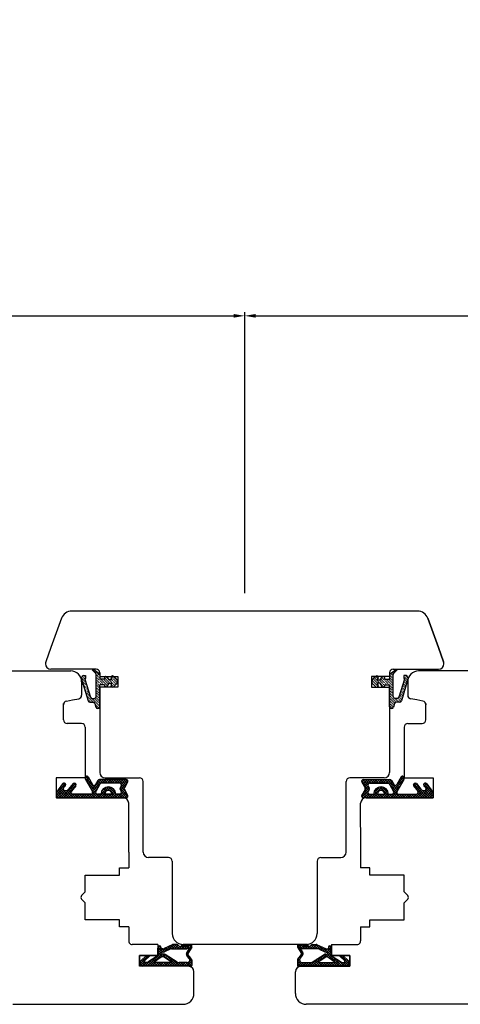
# Model space of a CAD drawing. Units: millimetres. Extents: x 30633 to 164894, y 662 to 17862.
# Drawn here: x 39328 to 39450, y 11153 to 11425 of the extents above; entities that cross this region are included whole.
import ezdxf

# ---------------------------------------------------------------- set-up
doc = ezdxf.new("R2010")
doc.units = ezdxf.units.MM
doc.linetypes.add('DASHED', pattern=[15, 7, -8])
doc.linetypes.add('DOTTED', pattern=[3.5, 0.5, -3])
for name, color, linetype in [('1', 7, 'Continuous'), ('ościeżnica', 30, 'Continuous'), ('P', 7, 'Continuous'), ('skrzydło', 1, 'Continuous')]:
    doc.layers.add(name, color=color, linetype=linetype)
doc.styles.get("Standard").update_dxf_attribs({"font": 'arial.ttf'})
doc.dimstyles.new('główny', dxfattribs={"dimtxt": 10, "dimasz": 3, "dimexe": 1, "dimexo": 5, "dimgap": 2, "dimtad": 1, "dimdec": 1, "dimrnd": 0.05, "dimdsep": 46, "dimtxsty": 'Standard', "dimcen": 1.5, "dimclrd": 5, "dimclre": 5, "dimclrt": 1, "dimadec": 1, "dimazin": 2, "dimtfac": 1, "dimtdec": 1, "dimtofl": 0, "dimtmove": 0, "dimatfit": 3, "dimfxl": 1, "dimtolj": 1, "dimtzin": 0, "dimarcsym": 0})
pattern_1 = [(225, (39600.4753, 13962.31897), (-0.336759605, 0.336759605), []), (135, (39600.4753, 13962.31897), (0.336759605, 0.336759605), [])]

# ---------------------------------------------------------------- blocks, each defined once
blk = doc.blocks.new('*D115')
at = {"layer": 'Defpoints', "color": 0, "transparency": 16777216}
for p in [(39390.46, 11343.32), (39390.46, 11261.83), (38640.46, 11255.93)]:
    blk.add_point(p, dxfattribs=at)
at = {"layer": 'P', "color": 5, "lineweight": -2, "transparency": 16777216}
for p, q in [((38640.46, 11260.93), (38640.46, 11344.32)), ((39390.46, 11266.83), (39390.46, 11344.32))]:
    blk.add_line(p, q, dxfattribs=at)
at = {"layer": 'P', "color": 5, "linetype": 'Continuous', "lineweight": -2, "transparency": 16777216}
blk.add_line((38643.46, 11343.32), (39387.46, 11343.32), dxfattribs=at)
at = {"layer": 'P', "color": 5, "transparency": 16777216}
for points in [[(38643.46, 11343.82), (38643.46, 11342.82), (38640.46, 11343.32)], [(39387.46, 11343.82), (39387.46, 11342.82), (39390.46, 11343.32)]]:
    blk.add_solid(points, dxfattribs=at)
at = {"layer": 'P', "color": 1, "transparency": 16777216, "insert": (39015.46, 11383.61), "char_height": 75, "attachment_point": 5}
blk.add_mtext('\\A1;W1 = 750', dxfattribs=at)
blk = doc.blocks.new('*D116')
at = {"layer": 'Defpoints', "color": 0, "transparency": 16777216}
for p in [(40140.46, 11343.32), (39390.46, 11261.83), (40140.46, 11257.83)]:
    blk.add_point(p, dxfattribs=at)
at = {"layer": 'P', "color": 5, "lineweight": -2, "transparency": 16777216}
for p, q in [((39390.46, 11266.83), (39390.46, 11344.32)), ((40140.46, 11262.83), (40140.46, 11344.32))]:
    blk.add_line(p, q, dxfattribs=at)
at = {"layer": 'P', "color": 5, "linetype": 'Continuous', "lineweight": -2, "transparency": 16777216}
blk.add_line((39393.46, 11343.32), (40137.46, 11343.32), dxfattribs=at)
at = {"layer": 'P', "color": 5, "transparency": 16777216}
for points in [[(39393.46, 11343.82), (39393.46, 11342.82), (39390.46, 11343.32)], [(40137.46, 11343.82), (40137.46, 11342.82), (40140.46, 11343.32)]]:
    blk.add_solid(points, dxfattribs=at)
at = {"layer": 'P', "color": 1, "transparency": 16777216, "insert": (39765.46, 11383.61), "char_height": 75, "attachment_point": 5}
blk.add_mtext('\\A1;W2 = 750', dxfattribs=at)
blk = doc.blocks.new('*D117')
at = {"layer": 'Defpoints', "color": 0, "transparency": 16777216}
for p in [(40140.46, 11478.84), (40140.46, 11257.83), (38640.46, 11255.93)]:
    blk.add_point(p, dxfattribs=at)
at = {"layer": 'P', "color": 5, "lineweight": -2, "transparency": 16777216}
for p, q in [((38640.46, 11260.93), (38640.46, 11479.84)), ((40140.46, 11262.83), (40140.46, 11479.84))]:
    blk.add_line(p, q, dxfattribs=at)
at = {"layer": 'P', "color": 5, "linetype": 'Continuous', "lineweight": -2, "transparency": 16777216}
blk.add_line((38643.46, 11478.84), (40137.46, 11478.84), dxfattribs=at)
at = {"layer": 'P', "color": 5, "transparency": 16777216}
for points in [[(38643.46, 11479.34), (38643.46, 11478.34), (38640.46, 11478.84)], [(40137.46, 11479.34), (40137.46, 11478.34), (40140.46, 11478.84)]]:
    blk.add_solid(points, dxfattribs=at)
at = {"layer": 'P', "color": 1, "transparency": 16777216, "insert": (39390.46, 11519.13), "char_height": 75, "attachment_point": 5}
blk.add_mtext('\\A1;W = 1500', dxfattribs=at)
blk = doc.blocks.new('*D118')
at = {"layer": 'Defpoints', "color": 0, "transparency": 16777216}
for p in [(38625.46, 11608.06), (38625.46, 11275.17), (40155.46, 11275.17)]:
    blk.add_point(p, dxfattribs=at)
at = {"layer": 'P', "color": 5, "lineweight": -2, "transparency": 16777216}
for p, q in [((38625.46, 11280.17), (38625.46, 11609.06)), ((40155.46, 11280.17), (40155.46, 11609.06))]:
    blk.add_line(p, q, dxfattribs=at)
at = {"layer": 'P', "color": 5, "linetype": 'Continuous', "lineweight": -2, "transparency": 16777216}
blk.add_line((40152.46, 11608.06), (38628.46, 11608.06), dxfattribs=at)
at = {"layer": 'P', "color": 5, "transparency": 16777216}
for points in [[(38628.46, 11608.56), (38628.46, 11607.56), (38625.46, 11608.06)], [(40152.46, 11608.56), (40152.46, 11607.56), (40155.46, 11608.06)]]:
    blk.add_solid(points, dxfattribs=at)
at = {"layer": 'P', "color": 1, "transparency": 16777216, "insert": (39390.46, 11647.56), "char_height": 75, "attachment_point": 5}
blk.add_mtext('\\A1;Wm', dxfattribs=at)

msp = doc.modelspace()

# ---------------------------------------------------------------- hatches: boundary and pattern name
at = {"layer": '1', "linetype": 'DOTTED'}
h = msp.add_hatch(dxfattribs=at)
h.set_pattern_fill('CUSTOM5', scale=0.5, angle=135, pattern_type=2)
h.set_pattern_definition([(135, (40420.43673, 9885.58394), (-1e-16, -0.70710678), [0.25, -0.15])])
edge = h.paths.add_edge_path()
edge.add_arc((39354.36, 11242.39), 1, 312.2422, 407.7578)
edge.add_line((39355.04, 11243.13), (39354.27, 11243.83))
edge.add_arc((39353.98, 11243.51), 0.42, 47.7578, 216.5237)
edge.add_line((39353.65, 11243.27), (39353.87, 11242.87))
edge.add_line((39353.87, 11242.87), (39353.03, 11242.87))
edge.add_line((39353.03, 11242.87), (39352.49, 11243.71))
edge.add_arc((39352.24, 11243.3), 0.484, 58.045, 208.8716)
edge.add_line((39351.81, 11243.07), (39350.46, 11243.07))
edge.add_line((39350.46, 11243.07), (39350.46, 11244.19))
edge.add_arc((39349.96, 11244.19), 0.5, 0, 54.0053)
edge.add_line((39350.26, 11244.6), (39348.56, 11245.83))
edge.add_line((39348.56, 11245.83), (39348.4, 11245.6))
edge.add_line((39348.4, 11245.6), (39349.32, 11244.69))
edge.add_arc((39348.96, 11244.33), 0.5, 0, 45.0191, ccw=False)
edge.add_line((39349.46, 11244.33), (39349.46, 11238.24))
edge.add_arc((39348.96, 11238.24), 0.5, -90, 0, ccw=False)
edge.add_line((39348.96, 11237.74), (39348.44, 11237.74))
edge.add_arc((39348.44, 11238.24), 0.5, 195.8025, 270, ccw=False)
edge.add_line((39347.96, 11238.1), (39346.36, 11243.04))
edge.add_line((39346.36, 11243.04), (39346.56, 11243.34))
edge.add_line((39346.56, 11243.34), (39346.54, 11244.04))
edge.add_line((39346.54, 11244.04), (39345.94, 11244.04))
edge.add_arc((39345.94, 11243.54), 0.5, 90, 180)
edge.add_line((39345.44, 11243.54), (39345.44, 11243.04))
edge.add_line((39345.44, 11243.04), (39347.23, 11237.1))
edge.add_arc((39347.71, 11237.24), 0.5, 196.7826, 270)
edge.add_line((39347.71, 11236.74), (39348.66, 11236.74))
edge.add_arc((39348.66, 11236.24), 0.5, 15.5241, 90, ccw=False)
edge.add_line((39349.14, 11236.38), (39349.43, 11235.31))
edge.add_arc((39349.92, 11235.44), 0.5, 195.5241, 270)
edge.add_line((39349.92, 11234.94), (39349.96, 11234.94))
edge.add_arc((39349.96, 11235.44), 0.5, 270, 360)
edge.add_line((39350.46, 11235.44), (39350.46, 11241.51))
edge.add_line((39350.46, 11241.51), (39351.81, 11241.51))
edge.add_arc((39352.21, 11241.37), 0.42, 161.4157, 312.2422)
edge.add_line((39352.49, 11241.06), (39353.03, 11241.91))
edge.add_line((39353.03, 11241.91), (39353.87, 11241.91))
edge.add_line((39353.87, 11241.91), (39353.65, 11241.51))
edge.add_arc((39353.98, 11241.26), 0.42, 143.4763, 312.2422)
edge.add_line((39354.27, 11240.94), (39355.04, 11241.64))
h = msp.add_hatch(dxfattribs=at)
h.set_pattern_fill('CUSTOM5', scale=0.5, angle=135, pattern_type=2)
h.set_pattern_definition([(135, (40511.89994, 9885.58394), (-1e-16, -0.70710678), [0.25, -0.15])])
edge = h.paths.add_edge_path()
edge.add_arc((39426.56, 11242.39), 1, 132.2422, 227.7578)
edge.add_line((39425.89, 11241.64), (39426.66, 11240.94))
edge.add_arc((39426.94, 11241.26), 0.42, 227.7578, 396.5237)
edge.add_line((39427.28, 11241.51), (39427.06, 11241.91))
edge.add_line((39427.06, 11241.91), (39427.89, 11241.91))
edge.add_line((39427.89, 11241.91), (39428.43, 11241.06))
edge.add_arc((39428.71, 11241.37), 0.42, 227.7578, 378.5843)
edge.add_line((39429.11, 11241.51), (39430.46, 11241.51))
edge.add_line((39430.46, 11241.51), (39430.46, 11235.44))
edge.add_arc((39430.96, 11235.44), 0.5, 180, 270)
edge.add_line((39430.96, 11234.94), (39431.01, 11234.94))
edge.add_arc((39431.01, 11235.44), 0.5, 270, 344.4759)
edge.add_line((39431.49, 11235.31), (39431.79, 11236.38))
edge.add_arc((39432.27, 11236.24), 0.5, 90, 164.4759, ccw=False)
edge.add_line((39432.27, 11236.74), (39433.22, 11236.74))
edge.add_arc((39433.22, 11237.24), 0.5, 270, 343.2174)
edge.add_line((39433.7, 11237.1), (39435.49, 11243.04))
edge.add_line((39435.49, 11243.04), (39435.49, 11243.54))
edge.add_arc((39434.99, 11243.54), 0.5, 0, 90)
edge.add_line((39434.99, 11244.04), (39434.39, 11244.04))
edge.add_line((39434.39, 11244.04), (39434.36, 11243.34))
edge.add_line((39434.36, 11243.34), (39434.56, 11243.04))
edge.add_line((39434.56, 11243.04), (39432.96, 11238.1))
edge.add_arc((39432.48, 11238.24), 0.5, 270, 344.1975, ccw=False)
edge.add_line((39432.48, 11237.74), (39431.96, 11237.74))
edge.add_arc((39431.96, 11238.24), 0.5, 180, 270, ccw=False)
edge.add_line((39431.46, 11238.24), (39431.46, 11244.33))
edge.add_arc((39431.96, 11244.33), 0.5, 134.9809, 180, ccw=False)
edge.add_line((39431.61, 11244.69), (39432.52, 11245.6))
edge.add_line((39432.52, 11245.6), (39432.36, 11245.83))
edge.add_line((39432.36, 11245.83), (39430.67, 11244.6))
edge.add_arc((39430.96, 11244.19), 0.5, 125.9947, 180)
edge.add_line((39430.46, 11244.19), (39430.46, 11243.07))
edge.add_line((39430.46, 11243.07), (39429.11, 11243.07))
edge.add_arc((39428.69, 11243.3), 0.484, 331.1284, 481.955)
edge.add_line((39428.43, 11243.71), (39427.89, 11242.87))
edge.add_line((39427.89, 11242.87), (39427.06, 11242.87))
edge.add_line((39427.06, 11242.87), (39427.28, 11243.27))
edge.add_arc((39426.94, 11243.51), 0.42, 323.4763, 492.2422)
edge.add_line((39426.66, 11243.83), (39425.89, 11243.13))
at = {"layer": '1', "ltscale": 10}
h = msp.add_hatch(dxfattribs=at)
h.set_pattern_fill('ANSI37', scale=0.15, angle=-90, style=0)
h.set_pattern_definition(pattern_1)
h.paths.add_polyline_path([(39358.17, 11211.08, -0.579349), (39357.74, 11210.33), (39338.54, 11210.33), (39338.54, 11211.89), (39340.17, 11214.17, -0.424216), (39340.89, 11214.28, -0.371987), (39341.04, 11213.65, -0.097635), (39341.01, 11213.62), (39340.54, 11213.22, 0.566717), (39340.68, 11212.37, 0.324448), (39341.82, 11212.67), (39343.1, 11214.23, -0.866101), (39343.86, 11213.64), (39342.72, 11212.15, 0.623251), (39343.11, 11211.34), (39348, 11211.34, 0.57836), (39348.44, 11212.1), (39346.56, 11215.33, -0.321878), (39346.64, 11216.14, -0.515952), (39347.28, 11216.07), (39348.47, 11214, 0.582147), (39349.34, 11214), (39349.96, 11215.09, -0.270107), (39350.39, 11215.34), (39357.74, 11215.34, -0.579349), (39358.17, 11214.59), (39357.26, 11213.04, 0.271162), (39357.26, 11212.63)])
h.paths.add_polyline_path([(39356.39, 11212.11), (39356.11, 11212.57, -0.274284), (39356.1, 11213.08), (39356.38, 11213.58, 0.575867), (39355.95, 11214.33), (39350.95, 11214.33, 0.270723), (39350.52, 11214.07), (39349.4, 11212.09, 0.573907), (39349.84, 11211.34), (39350.83, 11211.34, -1), (39354.87, 11211.34), (39355.97, 11211.34, 0.586741)], flags=16)
h.paths.add_polyline_path([(39353.85, 11211.34, 1), (39351.85, 11211.34)], flags=16)
h = msp.add_hatch(dxfattribs=at)
h.set_pattern_fill('ANSI37', scale=0.15, angle=-90, style=0)
h.set_pattern_definition(pattern_1)
h.paths.add_polyline_path([(39422.76, 11211.08, 0.579349), (39423.19, 11210.33), (39442.39, 11210.33), (39442.39, 11211.89), (39440.75, 11214.17, 0.424216), (39440.04, 11214.28, 0.371987), (39439.89, 11213.65, 0.097635), (39439.91, 11213.62), (39440.39, 11213.22, -0.566717), (39440.24, 11212.37, -0.324448), (39439.11, 11212.67), (39437.83, 11214.23, 0.866101), (39437.06, 11213.64), (39438.21, 11212.15, -0.623251), (39437.81, 11211.34), (39432.92, 11211.34, -0.57836), (39432.49, 11212.1), (39434.37, 11215.33, 0.321878), (39434.29, 11216.14, 0.515952), (39433.64, 11216.07), (39432.46, 11214, -0.582147), (39431.59, 11214), (39430.97, 11215.09, 0.270107), (39430.53, 11215.34), (39423.19, 11215.34, 0.579349), (39422.76, 11214.59), (39423.67, 11213.04, -0.271162), (39423.67, 11212.63)])
h.paths.add_polyline_path([(39424.53, 11212.11), (39424.82, 11212.57, 0.274284), (39424.83, 11213.08), (39424.54, 11213.58, -0.575867), (39424.98, 11214.33), (39429.97, 11214.33, -0.270723), (39430.41, 11214.07), (39431.52, 11212.09, -0.573907), (39431.09, 11211.34), (39430.1, 11211.34, 1), (39426.06, 11211.34), (39424.96, 11211.34, -0.586741)], flags=16)
h.paths.add_polyline_path([(39427.08, 11211.34, -1), (39429.08, 11211.34)], flags=16)

# ---------------------------------------------------------------- linework, layer by layer
at = {"layer": '1', "color": 7, "linetype": 'Continuous'}
for p, q in [((39345.94, 11244.04), (39346.54, 11244.04)), ((39346.54, 11244.04), (39346.56, 11243.34)), ((39348.56, 11245.83), (39348.4, 11245.6)), ((39348.4, 11245.6), (39349.32, 11244.69)), ((39350.26, 11244.6), (39348.56, 11245.83)), ((39349.46, 11238.24), (39349.46, 11244.33)), ((39350.46, 11244.19), (39350.46, 11243.07)), ((39430.46, 11244.19), (39430.46, 11243.07)), ((39430.67, 11244.6), (39432.36, 11245.83)), ((39431.46, 11238.24), (39431.46, 11244.33)), ((39432.52, 11245.6), (39431.61, 11244.69)), ((39432.36, 11245.83), (39432.52, 11245.6)), ((39434.39, 11244.04), (39434.36, 11243.34)), ((39434.99, 11244.04), (39434.39, 11244.04)), ((39345.44, 11243.54), (39345.44, 11243.04)), ((39345.44, 11243.04), (39347.23, 11237.1)), ((39346.56, 11243.34), (39346.36, 11243.04)), ((39346.36, 11243.04), (39347.96, 11238.1)), ((39351.81, 11243.07), (39350.46, 11243.07)), ((39350.46, 11235.44), (39350.46, 11241.51)), ((39351.81, 11241.51), (39350.46, 11241.51)), ((39353.03, 11242.87), (39352.49, 11243.71)), ((39352.49, 11241.06), (39353.03, 11241.91)), ((39353.87, 11242.87), (39353.03, 11242.87)), ((39353.03, 11241.91), (39353.87, 11241.91)), ((39353.87, 11242.87), (39353.65, 11243.27)), ((39353.65, 11241.51), (39353.87, 11241.91)), ((39354.27, 11243.83), (39355.04, 11243.13)), ((39355.04, 11241.64), (39354.27, 11240.94)), ((39426.66, 11243.83), (39425.89, 11243.13)), ((39425.89, 11241.64), (39426.66, 11240.94)), ((39427.06, 11242.87), (39427.28, 11243.27)), ((39427.06, 11242.87), (39427.89, 11242.87)), ((39427.28, 11241.51), (39427.06, 11241.91)), ((39427.89, 11241.91), (39427.06, 11241.91)), ((39427.89, 11242.87), (39428.43, 11243.71)), ((39428.43, 11241.06), (39427.89, 11241.91)), ((39429.11, 11243.07), (39430.46, 11243.07)), ((39429.11, 11241.51), (39430.46, 11241.51)), ((39430.46, 11235.44), (39430.46, 11241.51)), ((39434.56, 11243.04), (39432.96, 11238.1)), ((39435.49, 11243.04), (39433.7, 11237.1)), ((39434.36, 11243.34), (39434.56, 11243.04)), ((39435.49, 11243.54), (39435.49, 11243.04)), ((39347.71, 11236.74), (39348.66, 11236.74)), ((39348.44, 11237.74), (39348.96, 11237.74)), ((39349.14, 11236.38), (39349.43, 11235.31)), ((39431.79, 11236.38), (39431.49, 11235.31)), ((39432.48, 11237.74), (39431.96, 11237.74)), ((39433.22, 11236.74), (39432.27, 11236.74)), ((39349.92, 11234.94), (39349.96, 11234.94)), ((39431.01, 11234.94), (39430.96, 11234.94)), ((39338.46, 11211.33), (39338.46, 11210.83)), ((39338.46, 11211.33), (39338.46, 11210.83)), ((39423.96, 11210.33), (39434.46, 11210.33))]:
    msp.add_line(p, q, dxfattribs=at)
at = {"layer": '1', "color": 7, "ltscale": 10}
for p, q in [((39340.17, 11214.17), (39338.54, 11211.89)), ((39343.1, 11214.23), (39341.82, 11212.67)), ((39346.56, 11215.33), (39348.44, 11212.1)), ((39347.28, 11216.07), (39348.47, 11214)), ((39349.96, 11215.09), (39349.34, 11214)), ((39350.52, 11214.07), (39349.4, 11212.09)), ((39357.74, 11215.34), (39350.39, 11215.34)), ((39355.95, 11214.33), (39350.95, 11214.33)), ((39358.17, 11214.59), (39357.26, 11213.04)), ((39422.76, 11214.59), (39423.67, 11213.04)), ((39423.19, 11215.34), (39430.53, 11215.34)), ((39424.98, 11214.33), (39429.97, 11214.33)), ((39430.41, 11214.07), (39431.52, 11212.09)), ((39430.97, 11215.09), (39431.59, 11214)), ((39433.64, 11216.07), (39432.46, 11214)), ((39434.37, 11215.33), (39432.49, 11212.1)), ((39437.83, 11214.23), (39439.11, 11212.67)), ((39440.75, 11214.17), (39442.39, 11211.89)), ((39338.54, 11211.89), (39338.54, 11210.33)), ((39341.01, 11213.62), (39340.54, 11213.22)), ((39340.68, 11212.37), (39340.68, 11212.37)), ((39343.86, 11213.64), (39342.72, 11212.15)), ((39348, 11211.34), (39343.11, 11211.34)), ((39350.83, 11211.34), (39349.84, 11211.34)), ((39353.85, 11211.34), (39351.85, 11211.34)), ((39355.97, 11211.34), (39354.87, 11211.34)), ((39356.38, 11213.58), (39356.1, 11213.08)), ((39356.11, 11212.57), (39356.39, 11212.11)), ((39357.26, 11212.63), (39358.17, 11211.08)), ((39423.67, 11212.63), (39422.76, 11211.08)), ((39424.82, 11212.57), (39424.53, 11212.11)), ((39424.54, 11213.58), (39424.83, 11213.08)), ((39424.96, 11211.34), (39426.06, 11211.34)), ((39427.08, 11211.34), (39429.08, 11211.34)), ((39430.1, 11211.34), (39431.09, 11211.34)), ((39432.92, 11211.34), (39437.81, 11211.34)), ((39437.06, 11213.64), (39438.21, 11212.15)), ((39439.91, 11213.62), (39440.39, 11213.22)), ((39440.24, 11212.37), (39440.24, 11212.37)), ((39442.39, 11211.89), (39442.39, 11210.33)), ((39338.54, 11210.33), (39357.74, 11210.33)), ((39442.39, 11210.33), (39423.19, 11210.33)), ((39366.63, 11168.86), (39367.17, 11169.4)), ((39366.63, 11169.11), (39366.63, 11166.83)), ((39366.63, 11169.02), (39367.9, 11167.75)), ((39366.63, 11166.84), (39368.75, 11168.95)), ((39366.63, 11168.18), (39367.32, 11168.88)), ((39366.63, 11167.51), (39367.75, 11168.63)), ((39366.63, 11168.35), (39367.55, 11167.43)), ((39366.88, 11169.44), (39367.32, 11169)), ((39367.32, 11169.11), (39367.32, 11168.81)), ((39367.91, 11168.63), (39367.51, 11168.63)), ((39367.7, 11168.63), (39368.44, 11167.89)), ((39370.44, 11169.76), (39368.2, 11168.69)), ((39368.27, 11168.73), (39368.89, 11168.1)), ((39368.28, 11167.81), (39370.04, 11169.57)), ((39369.9, 11168.58), (39368.34, 11167.84)), ((39368.73, 11168.94), (39369.35, 11168.32)), ((39369.18, 11169.16), (39369.81, 11168.54)), ((39369.56, 11168.42), (39370.97, 11169.83)), ((39369.64, 11169.38), (39370.35, 11168.67)), ((39370.1, 11169.6), (39371.02, 11168.67)), ((39370.3, 11168.67), (39374.52, 11168.67)), ((39370.49, 11168.67), (39371.64, 11169.83)), ((39370.56, 11169.8), (39371.69, 11168.67)), ((39371.77, 11169.83), (39370.73, 11169.83)), ((39371.16, 11168.67), (39372.14, 11169.65)), ((39371.21, 11169.83), (39372.37, 11168.67)), ((39371.83, 11168.67), (39372.47, 11169.31)), ((39371.91, 11169.8), (39373.04, 11168.67)), ((39372.31, 11169.44), (39372.12, 11169.66)), ((39372.51, 11168.67), (39373.11, 11169.27)), ((39372.66, 11169.27), (39374.39, 11169.27)), ((39373.09, 11169.83), (39375.45, 11169.83)), ((39373.09, 11169.46), (39374.39, 11169.46)), ((39373.11, 11169.27), (39373.71, 11168.67)), ((39373.18, 11168.67), (39373.78, 11169.27)), ((39373.23, 11169.83), (39373.6, 11169.46)), ((39373.29, 11169.46), (39373.66, 11169.83)), ((39373.79, 11169.27), (39374.39, 11168.67)), ((39373.86, 11168.67), (39375.01, 11169.83)), ((39373.91, 11169.83), (39374.28, 11169.46)), ((39373.97, 11169.46), (39374.34, 11169.83)), ((39374.35, 11167.15), (39375.16, 11167.96)), ((39375.47, 11169.32), (39374.44, 11167.55)), ((39374.44, 11169.29), (39374.89, 11168.85)), ((39374.53, 11168.67), (39374.99, 11169.13)), ((39374.58, 11169.83), (39374.99, 11169.42)), ((39374.59, 11167.8), (39374.89, 11167.49)), ((39375.85, 11169.13), (39374.79, 11167.31)), ((39374.84, 11168.22), (39375.14, 11167.92)), ((39374.95, 11168.42), (39375.91, 11169.38)), ((39374.99, 11169.13), (39374.99, 11169.41)), ((39375.08, 11168.65), (39375.39, 11168.35)), ((39375.17, 11169.6), (39375.31, 11169.6)), ((39375.25, 11169.83), (39375.88, 11169.2)), ((39375.33, 11169.07), (39375.64, 11168.77)), ((39375.42, 11169.56), (39375.64, 11169.78)), ((39405.97, 11168.42), (39405.02, 11169.38)), ((39405.67, 11169.83), (39405.05, 11169.2)), ((39405.08, 11169.13), (39406.14, 11167.31)), ((39405.51, 11169.56), (39405.28, 11169.78)), ((39405.59, 11169.07), (39405.29, 11168.77)), ((39405.45, 11169.32), (39406.48, 11167.55)), ((39407.83, 11169.83), (39405.48, 11169.83)), ((39405.84, 11168.65), (39405.54, 11168.35)), ((39405.75, 11169.6), (39405.61, 11169.6)), ((39406.57, 11167.15), (39405.76, 11167.96)), ((39406.09, 11168.22), (39405.78, 11167.92)), ((39407.07, 11168.67), (39405.92, 11169.83)), ((39406.34, 11169.83), (39405.94, 11169.42)), ((39405.94, 11169.13), (39405.94, 11169.41)), ((39406.4, 11168.67), (39405.94, 11169.13)), ((39406.34, 11167.8), (39406.03, 11167.49)), ((39406.48, 11169.29), (39406.04, 11168.85)), ((39410.63, 11168.67), (39406.4, 11168.67)), ((39407.83, 11169.46), (39406.54, 11169.46)), ((39407.14, 11169.27), (39406.54, 11168.67)), ((39408.26, 11169.27), (39406.54, 11169.27)), ((39406.96, 11169.46), (39406.59, 11169.83)), ((39407.02, 11169.83), (39406.65, 11169.46)), ((39407.74, 11168.67), (39407.14, 11169.27)), ((39407.81, 11169.27), (39407.21, 11168.67)), ((39407.63, 11169.46), (39407.26, 11169.83)), ((39407.69, 11169.83), (39407.32, 11169.46)), ((39408.42, 11168.67), (39407.82, 11169.27)), ((39409.02, 11169.8), (39407.88, 11168.67)), ((39409.09, 11168.67), (39408.45, 11169.31)), ((39409.71, 11169.83), (39408.56, 11168.67)), ((39408.62, 11169.44), (39408.8, 11169.66)), ((39409.76, 11168.67), (39408.79, 11169.65)), ((39409.16, 11169.83), (39410.19, 11169.83)), ((39410.36, 11169.8), (39409.23, 11168.67)), ((39410.44, 11168.67), (39409.28, 11169.83)), ((39410.83, 11169.6), (39409.9, 11168.67)), ((39411.36, 11168.42), (39409.96, 11169.83)), ((39410.49, 11169.76), (39412.72, 11168.69)), ((39411.28, 11169.38), (39410.58, 11168.67)), ((39412.64, 11167.81), (39410.89, 11169.57)), ((39411.02, 11168.58), (39412.58, 11167.84)), ((39411.74, 11169.16), (39411.12, 11168.54)), ((39412.2, 11168.94), (39411.57, 11168.32)), ((39412.65, 11168.73), (39412.03, 11168.1)), ((39414.29, 11166.84), (39412.18, 11168.95)), ((39413.23, 11168.63), (39412.49, 11167.89)), ((39414.29, 11169.02), (39413.02, 11167.75)), ((39413.02, 11168.63), (39413.42, 11168.63)), ((39414.29, 11167.51), (39413.18, 11168.63)), ((39414.29, 11168.35), (39413.37, 11167.43)), ((39414.04, 11169.44), (39413.6, 11169)), ((39413.6, 11169.11), (39413.6, 11168.81)), ((39414.29, 11168.18), (39413.6, 11168.88)), ((39414.29, 11168.86), (39413.75, 11169.4)), ((39414.29, 11169.11), (39414.29, 11166.83)), ((39361.69, 11164.59), (39363.93, 11166.83)), ((39361.72, 11165.17), (39363.07, 11163.83)), ((39363.38, 11166.76), (39361.84, 11165.35)), ((39362.04, 11165.53), (39363.74, 11163.83)), ((39362.39, 11165.85), (39362.88, 11165.36)), ((39362.74, 11166.18), (39363.23, 11165.69)), ((39364.12, 11166.51), (39362.92, 11165.4)), ((39362.95, 11163.83), (39364.61, 11165.49)), ((39363.09, 11166.5), (39363.58, 11166.01)), ((39363.45, 11166.81), (39363.93, 11166.33)), ((39364, 11166.83), (39363.54, 11166.83)), ((39363.62, 11163.83), (39366.6, 11166.81)), ((39366.63, 11166.83), (39363.75, 11164.92)), ((39364.29, 11163.83), (39367.68, 11167.22)), ((39364.3, 11165.29), (39365.76, 11163.83)), ((39364.71, 11165.55), (39366.44, 11163.83)), ((39365.11, 11165.82), (39365.75, 11165.19)), ((39365.52, 11166.09), (39366.15, 11165.46)), ((39367.55, 11166.39), (39365.73, 11165.18)), ((39365.92, 11166.36), (39366.56, 11165.73)), ((39366.33, 11166.63), (39366.96, 11165.99)), ((39366.63, 11167.67), (39367.84, 11166.46)), ((39366.63, 11167), (39367.37, 11166.26)), ((39367.47, 11166.33), (39368.31, 11167.16)), ((39367.55, 11167.52), (39367.55, 11167.43)), ((39367.94, 11167.75), (39367.78, 11167.75)), ((39367.78, 11167.2), (39369.48, 11165.5)), ((39368.07, 11167.2), (39367.78, 11167.2)), ((39369.98, 11165.18), (39368.05, 11166.39)), ((39368.15, 11166.33), (39368.75, 11166.94)), ((39371.87, 11164.98), (39368.56, 11167.05)), ((39368.56, 11166.07), (39369.16, 11166.68)), ((39368.66, 11166.99), (39371.82, 11163.83)), ((39368.98, 11165.81), (39369.58, 11166.42)), ((39369.01, 11163.83), (39370.82, 11165.64)), ((39369.39, 11165.55), (39369.99, 11166.16)), ((39369.68, 11163.83), (39371.24, 11165.38)), ((39369.8, 11165.29), (39370.41, 11165.9)), ((39370.36, 11163.83), (39371.65, 11165.12)), ((39370.46, 11165.87), (39372.5, 11163.83)), ((39374.36, 11167.35), (39375.38, 11166.33)), ((39374.4, 11163.83), (39375.91, 11165.34)), ((39375.14, 11165.97), (39374.5, 11166.77)), ((39374.56, 11166.69), (39374.86, 11166.98)), ((39375.81, 11165.8), (39374.81, 11167.05)), ((39374.86, 11166.31), (39375.16, 11166.61)), ((39375.16, 11165.94), (39375.46, 11166.23)), ((39375.19, 11165.17), (39375.91, 11164.46)), ((39375.24, 11165.8), (39375.91, 11165.13)), ((39375.27, 11165.38), (39375.76, 11165.86)), ((39375.91, 11165.51), (39375.91, 11164.01)), ((39405.68, 11165.8), (39405.02, 11165.13)), ((39405.02, 11165.51), (39405.02, 11164.01)), ((39406.53, 11163.83), (39405.02, 11165.34)), ((39405.73, 11165.17), (39405.02, 11164.46)), ((39405.12, 11165.8), (39406.12, 11167.05)), ((39405.65, 11165.38), (39405.17, 11165.86)), ((39405.76, 11165.94), (39405.47, 11166.23)), ((39406.56, 11167.35), (39405.54, 11166.33)), ((39406.06, 11166.31), (39405.76, 11166.61)), ((39405.78, 11165.97), (39406.42, 11166.77)), ((39406.36, 11166.69), (39406.06, 11166.98)), ((39410.47, 11165.87), (39408.43, 11163.83)), ((39409.06, 11164.98), (39412.36, 11167.05)), ((39412.27, 11166.99), (39409.1, 11163.83)), ((39410.57, 11163.83), (39409.27, 11165.12)), ((39411.24, 11163.83), (39409.69, 11165.38)), ((39411.92, 11163.83), (39410.1, 11165.64)), ((39411.12, 11165.29), (39410.52, 11165.9)), ((39411.53, 11165.55), (39410.93, 11166.16)), ((39410.94, 11165.18), (39412.87, 11166.39)), ((39411.95, 11165.81), (39411.35, 11166.42)), ((39413.14, 11167.2), (39411.45, 11165.5)), ((39412.36, 11166.07), (39411.76, 11166.68)), ((39412.78, 11166.33), (39412.17, 11166.94)), ((39413.45, 11166.33), (39412.62, 11167.16)), ((39412.85, 11167.2), (39413.14, 11167.2)), ((39412.98, 11167.75), (39413.14, 11167.75)), ((39414.29, 11167.67), (39413.08, 11166.46)), ((39416.63, 11163.83), (39413.24, 11167.22)), ((39413.37, 11167.52), (39413.37, 11167.43)), ((39413.37, 11166.39), (39415.19, 11165.18)), ((39414.29, 11167), (39413.56, 11166.26)), ((39414.59, 11166.63), (39413.96, 11165.99)), ((39414.29, 11166.83), (39417.18, 11164.92)), ((39417.3, 11163.83), (39414.32, 11166.81)), ((39415, 11166.36), (39414.37, 11165.73)), ((39416.22, 11165.55), (39414.49, 11163.83)), ((39415.4, 11166.09), (39414.77, 11165.46)), ((39416.62, 11165.29), (39415.16, 11163.83)), ((39415.81, 11165.82), (39415.18, 11165.19)), ((39417.98, 11163.83), (39416.31, 11165.49)), ((39416.8, 11166.51), (39418, 11165.4)), ((39416.93, 11166.83), (39417.39, 11166.83)), ((39417.47, 11166.81), (39416.99, 11166.33)), ((39419.23, 11164.59), (39417, 11166.83)), ((39418.89, 11165.53), (39417.18, 11163.83)), ((39417.83, 11166.5), (39417.34, 11166.01)), ((39417.54, 11166.76), (39419.08, 11165.35)), ((39418.18, 11166.18), (39417.69, 11165.69)), ((39419.2, 11165.17), (39417.86, 11163.83)), ((39418.53, 11165.85), (39418.04, 11165.36)), ((39361.69, 11165.01), (39361.69, 11164.29)), ((39361.69, 11164.53), (39362.4, 11163.83)), ((39361.79, 11164.01), (39362.84, 11165.06)), ((39375.72, 11163.83), (39362.15, 11163.83)), ((39362.27, 11163.83), (39363.29, 11164.84)), ((39363.49, 11164.84), (39363.14, 11164.84)), ((39363.4, 11164.84), (39364.42, 11163.83)), ((39363.9, 11165.02), (39365.09, 11163.83)), ((39364.97, 11163.83), (39365.98, 11164.84)), ((39365.64, 11163.83), (39366.66, 11164.84)), ((39369.89, 11164.84), (39365.83, 11164.84)), ((39366.09, 11164.84), (39367.11, 11163.83)), ((39366.32, 11163.83), (39367.33, 11164.84)), ((39366.77, 11164.84), (39367.78, 11163.83)), ((39366.99, 11163.83), (39368, 11164.84)), ((39367.44, 11164.84), (39368.46, 11163.83)), ((39367.66, 11163.83), (39368.68, 11164.84)), ((39368.12, 11164.84), (39369.13, 11163.83)), ((39368.34, 11163.83), (39369.35, 11164.84)), ((39368.79, 11164.84), (39369.8, 11163.83)), ((39369.46, 11164.84), (39370.48, 11163.83)), ((39370.04, 11164.93), (39371.15, 11163.83)), ((39371.03, 11163.83), (39372.09, 11164.88)), ((39371.7, 11163.83), (39372.72, 11164.84)), ((39372.13, 11164.87), (39373.17, 11163.83)), ((39374.6, 11164.84), (39372.36, 11164.84)), ((39372.38, 11163.83), (39373.39, 11164.84)), ((39372.83, 11164.84), (39373.85, 11163.83)), ((39373.05, 11163.83), (39374.07, 11164.84)), ((39373.5, 11164.84), (39374.52, 11163.83)), ((39373.72, 11163.83), (39374.76, 11164.86)), ((39374.18, 11164.84), (39375.19, 11163.83)), ((39374.82, 11164.88), (39375.83, 11163.86)), ((39375.07, 11163.83), (39375.91, 11164.66)), ((39375.75, 11163.83), (39375.91, 11163.99)), ((39405.85, 11163.83), (39405.02, 11164.66)), ((39405.18, 11163.83), (39405.02, 11163.99)), ((39406.11, 11164.88), (39405.09, 11163.86)), ((39405.2, 11163.83), (39418.77, 11163.83)), ((39406.75, 11164.84), (39405.73, 11163.83)), ((39407.2, 11163.83), (39406.17, 11164.86)), ((39406.32, 11164.84), (39408.57, 11164.84)), ((39407.42, 11164.84), (39406.41, 11163.83)), ((39407.87, 11163.83), (39406.86, 11164.84)), ((39408.09, 11164.84), (39407.08, 11163.83)), ((39408.55, 11163.83), (39407.53, 11164.84)), ((39408.8, 11164.87), (39407.75, 11163.83)), ((39409.22, 11163.83), (39408.21, 11164.84)), ((39409.89, 11163.83), (39408.84, 11164.88)), ((39410.88, 11164.93), (39409.77, 11163.83)), ((39411.46, 11164.84), (39410.45, 11163.83)), ((39411.04, 11164.84), (39415.09, 11164.84)), ((39412.14, 11164.84), (39411.12, 11163.83)), ((39412.59, 11163.83), (39411.57, 11164.84)), ((39412.81, 11164.84), (39411.79, 11163.83)), ((39413.26, 11163.83), (39412.25, 11164.84)), ((39413.48, 11164.84), (39412.47, 11163.83)), ((39413.94, 11163.83), (39412.92, 11164.84)), ((39414.16, 11164.84), (39413.14, 11163.83)), ((39414.61, 11163.83), (39413.59, 11164.84)), ((39414.83, 11164.84), (39413.81, 11163.83)), ((39415.28, 11163.83), (39414.27, 11164.84)), ((39415.96, 11163.83), (39414.94, 11164.84)), ((39417.03, 11165.02), (39415.83, 11163.83)), ((39417.52, 11164.84), (39416.51, 11163.83)), ((39417.43, 11164.84), (39417.78, 11164.84)), ((39418.65, 11163.83), (39417.63, 11164.84)), ((39419.14, 11164.01), (39418.09, 11165.06)), ((39419.23, 11164.53), (39418.53, 11163.83)), ((39419.23, 11165.01), (39419.23, 11164.29))]:
    msp.add_line(p, q, dxfattribs=at)
at = {"layer": '1', "color": 7, "linetype": 'DASHED'}
for p, q in [((39366.46, 11166.83), (39366.46, 11168.83)), ((39366.46, 11166.83), (39366.46, 11168.83)), ((39414.46, 11166.83), (39414.46, 11168.83)), ((39414.46, 11166.83), (39414.46, 11168.83)), ((39361.46, 11166.83), (39366.46, 11166.83))]:
    msp.add_line(p, q, dxfattribs=at)
at = {"layer": '1', "color": 7, "linetype": 'Continuous'}
for centre, radius, start, end in [((39345.94, 11243.54), 0.5, 90, 180), ((39348.96, 11244.33), 0.5, 0, 45.0191), ((39349.96, 11244.19), 0.5, 0, 54.0053), ((39353.98, 11243.51), 0.42, 47.7578, 216.5237), ((39426.94, 11243.51), 0.42, 323.4763, 132.2422), ((39430.96, 11244.19), 0.5, 125.9947, 180), ((39431.96, 11244.33), 0.5, 134.9809, 180), ((39434.99, 11243.54), 0.5, 0, 90), ((39352.24, 11243.3), 0.484, 58.045, 208.8716), ((39352.21, 11241.37), 0.42, 161.4157, 312.2422), ((39353.98, 11241.26), 0.42, 143.4763, 312.2422), ((39354.36, 11242.39), 1, 312.2422, 47.7578), ((39426.56, 11242.39), 1, 132.2422, 227.7578), ((39426.94, 11241.26), 0.42, 227.7578, 36.5237), ((39428.69, 11243.3), 0.484, 331.1284, 121.955), ((39428.71, 11241.37), 0.42, 227.7578, 18.5843), ((39347.71, 11237.24), 0.5, 196.7826, 270), ((39348.44, 11238.24), 0.5, 195.8025, 270), ((39348.66, 11236.24), 0.5, 15.5241, 90), ((39348.96, 11238.24), 0.5, 270, 0), ((39431.96, 11238.24), 0.5, 180, 270), ((39432.27, 11236.24), 0.5, 90, 164.4759), ((39432.48, 11238.24), 0.5, 270, 344.1975), ((39433.22, 11237.24), 0.5, 270, 343.2174), ((39349.92, 11235.44), 0.5, 195.5241, 270), ((39349.96, 11235.44), 0.5, 270, 0), ((39430.96, 11235.44), 0.5, 180, 270), ((39431.01, 11235.44), 0.5, 270, 344.4759)]:
    msp.add_arc(centre, radius, start, end, dxfattribs=at)
at = {"layer": '1', "color": 7, "ltscale": 10}
for centre, radius, start, end in [((39340.58, 11213.88), 0.5, 52.3816, 144.3314), ((39340.6, 11213.88), 0.49, 332.907, 54.5253), ((39343.44, 11213.88), 0.49, 330.4752, 134.0587), ((39347.16, 11215.68), 0.7, 138.8046, 210.1735), ((39346.94, 11215.88), 0.4, 29.6384, 138.8046), ((39348.9, 11214.24), 0.5, 209.6384, 330.4612), ((39350.39, 11214.84), 0.5, 90, 150.4612), ((39350.95, 11213.83), 0.5, 90, 150.5928), ((39355.95, 11213.83), 0.5, 330.2551, 90), ((39357.74, 11214.84), 0.5, 329.6568, 90), ((39423.19, 11214.84), 0.5, 90, 210.3432), ((39424.98, 11213.83), 0.5, 90, 209.7449), ((39429.97, 11213.83), 0.5, 29.4072, 90), ((39430.53, 11214.84), 0.5, 29.5388, 90), ((39432.02, 11214.24), 0.5, 209.5388, 330.3616), ((39433.99, 11215.88), 0.4, 41.1954, 150.3616), ((39433.76, 11215.68), 0.7, 329.8265, 41.1954), ((39437.49, 11213.88), 0.49, 45.9413, 209.5248), ((39440.32, 11213.88), 0.49, 125.4747, 207.093), ((39440.34, 11213.88), 0.5, 35.6686, 127.6184), ((39340.86, 11212.84), 0.5, 130.6013, 248.7651), ((39341.05, 11213.3), 1, 248.7651, 320.6673), ((39340.95, 11213.7), 0.1, 310.6013, 332.907), ((39343.11, 11211.84), 0.5, 142.267, 270), ((39348, 11211.84), 0.5, 270, 30.1735), ((39349.84, 11211.84), 0.5, 150.5928, 270), ((39352.85, 11211.34), 2.02, 0, 180), ((39352.85, 11211.34), 1, 0, 180), ((39355.97, 11211.84), 0.5, 270, 31.6075), ((39356.53, 11212.84), 0.5, 150.2551, 211.6075), ((39357.6, 11212.84), 0.4, 149.6568, 210.3432), ((39423.32, 11212.84), 0.4, 329.6568, 30.3432), ((39424.96, 11211.84), 0.5, 148.3925, 270), ((39424.39, 11212.84), 0.5, 328.3925, 29.7449), ((39428.08, 11211.34), 2.02, 0, 180), ((39428.08, 11211.34), 1, 0, 180), ((39431.09, 11211.84), 0.5, 270, 29.4072), ((39432.92, 11211.84), 0.5, 149.8265, 270), ((39437.81, 11211.84), 0.5, 270, 37.733), ((39439.88, 11213.3), 1, 219.3327, 291.2349), ((39439.98, 11213.7), 0.1, 207.093, 229.3987), ((39440.06, 11212.84), 0.5, 291.2349, 49.3987), ((39357.74, 11210.83), 0.5, 270, 30.3432), ((39423.19, 11210.83), 0.5, 149.6568, 270), ((39366.98, 11169.11), 0.346, 0, 180), ((39367.51, 11168.81), 0.185, 180, 270), ((39367.91, 11169.32), 0.692, 270, 295.5064), ((39367.94, 11168.67), 0.923, 270, 295.5064), ((39370.3, 11167.75), 0.923, 90, 115.5064), ((39370.73, 11169.13), 0.692, 90, 115.5064), ((39371.77, 11169.36), 0.462, 39.8056, 90), ((39372.66, 11169.73), 0.462, 219.8056, 270), ((39373.09, 11169.64), 0.185, 90, 270), ((39374.39, 11169.36), 0.0923, 270, 90), ((39374.52, 11169.13), 0.462, 270, 0), ((39375.17, 11169.41), 0.185, 90, 180), ((39375.31, 11169.41), 0.185, 329.799, 90), ((39375.45, 11169.36), 0.462, 329.799, 90), ((39405.48, 11169.36), 0.462, 90, 210.201), ((39405.61, 11169.41), 0.185, 90, 210.201), ((39405.75, 11169.41), 0.185, 0, 90), ((39406.4, 11169.13), 0.462, 180, 270), ((39406.54, 11169.36), 0.0923, 90, 270), ((39407.83, 11169.64), 0.185, 270, 90), ((39408.26, 11169.73), 0.462, 270, 320.1944), ((39409.16, 11169.36), 0.462, 90, 140.1944), ((39410.19, 11169.13), 0.692, 64.4936, 90), ((39410.63, 11167.75), 0.923, 64.4936, 90), ((39412.98, 11168.67), 0.923, 244.4936, 270), ((39413.02, 11169.32), 0.692, 244.4936, 270), ((39413.42, 11168.81), 0.185, 270, 0), ((39413.95, 11169.11), 0.346, 0, 180), ((39362.15, 11165.01), 0.462, 132.6467, 180), ((39363.14, 11165.16), 0.323, 132.6467, 270), ((39363.54, 11166.6), 0.231, 90, 132.6467), ((39364, 11166.64), 0.185, 312.6467, 90), ((39365.83, 11165.03), 0.185, 123.4862, 270), ((39367.78, 11167.52), 0.231, 90, 180), ((39367.78, 11167.43), 0.231, 180, 270), ((39367.81, 11166), 0.462, 57.9379, 123.4862), ((39368.07, 11166.27), 0.923, 57.9379, 90), ((39369.89, 11165.03), 0.185, 270, 57.9379), ((39375.04, 11167.2), 0.692, 149.799, 218.6635), ((39374.6, 11165.53), 0.692, 270, 38.6635), ((39374.99, 11167.2), 0.231, 149.799, 218.6635), ((39375.45, 11165.51), 0.462, 0, 38.6635), ((39405.48, 11165.51), 0.462, 141.3365, 180), ((39406.32, 11165.53), 0.692, 141.3365, 270), ((39405.94, 11167.2), 0.231, 321.3365, 30.201), ((39405.88, 11167.2), 0.692, 321.3365, 30.201), ((39411.04, 11165.03), 0.185, 122.0621, 270), ((39412.85, 11166.27), 0.923, 90, 122.0621), ((39413.12, 11166), 0.462, 56.5138, 122.0621), ((39413.14, 11167.52), 0.231, 0, 90), ((39413.14, 11167.43), 0.231, 270, 0), ((39415.09, 11165.03), 0.185, 270, 56.5138), ((39416.93, 11166.64), 0.185, 90, 227.3533), ((39417.39, 11166.6), 0.231, 47.3533, 90), ((39417.78, 11165.16), 0.323, 270, 47.3533), ((39418.77, 11165.01), 0.462, 0, 47.3533), ((39362.15, 11164.29), 0.462, 180, 270), ((39363.49, 11165.3), 0.462, 270, 303.4862), ((39372.36, 11165.76), 0.923, 237.9379, 270), ((39375.72, 11164.01), 0.185, 270, 0), ((39405.2, 11164.01), 0.185, 180, 270), ((39408.57, 11165.76), 0.923, 270, 302.0621), ((39417.43, 11165.3), 0.462, 236.5138, 270), ((39418.77, 11164.29), 0.462, 270, 0)]:
    msp.add_arc(centre, radius, start, end, dxfattribs=at)
at = {"layer": 'ościeżnica', "linetype": 'Continuous'}
for p, q in [((39438.18, 11261.83), (39342.74, 11261.83)), ((39339.92, 11259.85), (39337, 11251.83)), ((39339.92, 11259.85), (39337, 11251.83)), ((39339.21, 11257.88), (39337, 11251.83)), ((39443.92, 11251.83), (39441, 11259.85)), ((39441, 11259.85), (39443.92, 11251.83)), ((39441.72, 11257.88), (39443.92, 11251.83)), ((39337, 11251.83), (39335.55, 11247.84)), ((39445.37, 11247.84), (39443.92, 11251.83)), ((39443.92, 11251.83), (39445.37, 11247.84)), ((39349.46, 11245.83), (39336.96, 11245.83)), ((39350.46, 11244.83), (39350.46, 11243.83)), ((39430.46, 11244.83), (39430.46, 11243.83)), ((39431.46, 11245.83), (39443.96, 11245.83)), ((39350.46, 11243.83), (39355.46, 11243.83)), ((39355.46, 11243.83), (39355.46, 11240.83)), ((39425.46, 11243.83), (39425.46, 11240.83)), ((39430.46, 11243.83), (39425.46, 11243.83)), ((39350.46, 11240.83), (39350.46, 11217.33)), ((39355.46, 11240.83), (39350.46, 11240.83)), ((39425.46, 11240.83), (39430.46, 11240.83)), ((39430.46, 11240.83), (39430.46, 11217.33)), ((39351.96, 11215.83), (39361.46, 11215.83)), ((39362.46, 11213.83), (39362.46, 11214.83)), ((39418.46, 11213.83), (39418.46, 11214.83)), ((39428.96, 11215.83), (39419.46, 11215.83)), ((39362.46, 11195.33), (39362.46, 11213.83)), ((39418.46, 11195.33), (39418.46, 11213.83)), ((39369.46, 11193.83), (39363.96, 11193.83)), ((39370.46, 11192.83), (39370.46, 11186.83)), ((39410.46, 11192.83), (39410.46, 11186.83)), ((39411.46, 11193.83), (39416.96, 11193.83)), ((39370.46, 11186.83), (39370.46, 11172.83)), ((39410.46, 11186.83), (39410.46, 11172.83)), ((39407.46, 11169.83), (39373.46, 11169.83))]:
    msp.add_line(p, q, dxfattribs=at)
for centre, radius, start, end in [((39342.74, 11258.83), 3, 90, 160), ((39342.74, 11258.83), 3, 90, 160), ((39438.18, 11258.83), 3, 20, 90), ((39438.18, 11258.83), 3, 20, 90), ((39336.96, 11247.33), 1.5, 160, 180), ((39336.96, 11247.33), 1.5, 180, 270), ((39443.96, 11247.33), 1.5, 270, 0), ((39443.96, 11247.33), 1.5, 0, 20), ((39349.46, 11244.83), 1, 0, 90), ((39431.46, 11244.83), 1, 90, 180), ((39351.96, 11217.33), 1.5, 180, 270), ((39428.96, 11217.33), 1.5, 270, 0), ((39361.46, 11214.83), 1, 0, 90), ((39419.46, 11214.83), 1, 90, 180), ((39363.96, 11195.33), 1.5, 180, 270), ((39416.96, 11195.33), 1.5, 270, 0), ((39369.46, 11192.83), 1, 0, 90), ((39411.46, 11192.83), 1, 90, 180), ((39373.46, 11172.83), 3, 180, 270), ((39407.46, 11172.83), 3, 270, 0)]:
    msp.add_arc(centre, radius, start, end, dxfattribs=at)
at = {"layer": 'skrzydło', "linetype": 'Continuous'}
for p, q in [((39304.89, 11245.33), (39342.46, 11245.33)), ((39476.04, 11245.33), (39438.46, 11245.33)), ((39345.46, 11242.33), (39345.46, 11238.65)), ((39435.46, 11242.33), (39435.46, 11238.65)), ((39340.46, 11236.33), (39340.46, 11236.01)), ((39340.46, 11235.33), (39340.46, 11236.33)), ((39341.27, 11236.99), (39342.96, 11237.33)), ((39342.96, 11237.33), (39344.66, 11237.67)), ((39437.96, 11237.33), (39436.27, 11237.67)), ((39439.66, 11236.99), (39437.96, 11237.33)), ((39440.46, 11236.33), (39440.46, 11236.01)), ((39440.46, 11235.33), (39440.46, 11236.33)), ((39340.46, 11231.83), (39340.46, 11235.33)), ((39440.46, 11231.83), (39440.46, 11235.33)), ((39345.46, 11230.83), (39341.46, 11230.83)), ((39435.46, 11230.83), (39439.46, 11230.83)), ((39346.46, 11229.83), (39346.46, 11229.33)), ((39346.46, 11229.33), (39346.46, 11227.33)), ((39434.46, 11229.83), (39434.46, 11229.33)), ((39434.46, 11229.33), (39434.46, 11227.33)), ((39346.46, 11227.33), (39346.46, 11215.83)), ((39434.46, 11227.33), (39434.46, 11215.83)), ((39338.46, 11215.83), (39338.46, 11211.33)), ((39346.46, 11215.83), (39338.46, 11215.83)), ((39338.46, 11215.83), (39338.46, 11215.33)), ((39346.46, 11215.83), (39338.46, 11215.83)), ((39338.46, 11215.33), (39338.46, 11211.33)), ((39338.46, 11215.33), (39338.46, 11210.33)), ((39434.46, 11215.83), (39442.46, 11215.83)), ((39434.46, 11215.83), (39442.46, 11215.83)), ((39442.46, 11215.83), (39442.46, 11211.33)), ((39442.46, 11215.83), (39442.46, 11215.33)), ((39442.46, 11215.33), (39442.46, 11211.33)), ((39442.46, 11215.33), (39442.46, 11210.33)), ((39442.46, 11211.33), (39442.46, 11210.83)), ((39442.46, 11211.33), (39442.46, 11210.83)), ((39346.46, 11210.33), (39338.46, 11210.33)), ((39356.96, 11210.33), (39346.46, 11210.33)), ((39358.45, 11195.49), (39358.46, 11208.83)), ((39422.47, 11195.49), (39422.46, 11208.83)), ((39434.46, 11210.33), (39442.46, 11210.33)), ((39358.46, 11195.27), (39358.46, 11194.33)), ((39422.46, 11195.27), (39422.46, 11194.33)), ((39358.46, 11194.33), (39358.46, 11190.98)), ((39422.46, 11194.33), (39422.46, 11190.98)), ((39355.96, 11190.98), (39358.46, 11190.98)), ((39355.96, 11188.98), (39355.96, 11190.98)), ((39424.96, 11190.98), (39422.46, 11190.98)), ((39424.96, 11188.98), (39424.96, 11190.98)), ((39346.46, 11188.98), (39355.96, 11188.98)), ((39346.46, 11184.33), (39346.46, 11188.98)), ((39434.46, 11188.98), (39424.96, 11188.98)), ((39434.46, 11184.33), (39434.46, 11188.98)), ((39345.46, 11183.33), (39346.46, 11184.33)), ((39435.46, 11183.33), (39434.46, 11184.33)), ((39345.46, 11183.32), (39345.46, 11183.33)), ((39346.46, 11181.33), (39345.46, 11182.33)), ((39434.46, 11181.33), (39435.47, 11182.33)), ((39435.47, 11183.32), (39435.46, 11183.33)), ((39346.46, 11177.18), (39346.46, 11181.33)), ((39434.46, 11177.18), (39434.46, 11181.33)), ((39346.46, 11176.68), (39346.46, 11177.18)), ((39355.96, 11176.68), (39346.46, 11176.68)), ((39355.96, 11174.68), (39355.96, 11176.68)), ((39424.96, 11176.68), (39434.46, 11176.68)), ((39424.96, 11174.68), (39424.96, 11176.68)), ((39434.46, 11176.68), (39434.46, 11177.18)), ((39358.46, 11174.68), (39355.96, 11174.68)), ((39358.46, 11174.68), (39358.46, 11170.83)), ((39422.46, 11174.68), (39424.96, 11174.68)), ((39422.46, 11174.68), (39422.46, 11170.83)), ((39366.46, 11169.83), (39359.46, 11169.83)), ((39414.46, 11169.83), (39421.46, 11169.83)), ((39376.46, 11156.33), (39376.46, 11162.33)), ((39404.46, 11156.33), (39404.46, 11162.33)), ((39326.46, 11153.33), (39373.46, 11153.33)), ((39454.46, 11153.33), (39407.46, 11153.33))]:
    msp.add_line(p, q, dxfattribs=at)
at = {"layer": 'skrzydło', "ltscale": 10}
for p, q in [((39366.46, 11169.83), (39366.46, 11166.83)), ((39414.46, 11169.83), (39414.46, 11166.83)), ((39366.46, 11166.83), (39361.46, 11166.83)), ((39361.46, 11166.83), (39361.46, 11163.83)), ((39414.46, 11166.83), (39419.46, 11166.83)), ((39419.46, 11166.83), (39419.46, 11163.83)), ((39374.96, 11163.83), (39361.46, 11163.83)), ((39405.96, 11163.83), (39419.46, 11163.83))]:
    msp.add_line(p, q, dxfattribs=at)
at = {"layer": 'skrzydło', "linetype": 'DASHED'}
for p, q in [((39361.46, 11163.83), (39361.46, 11166.83)), ((39361.46, 11163.83), (39361.46, 11165.83)), ((39419.46, 11166.83), (39414.46, 11166.83)), ((39419.46, 11163.83), (39419.46, 11166.83)), ((39419.46, 11163.83), (39419.46, 11165.83)), ((39375.46, 11163.83), (39361.46, 11163.83)), ((39405.46, 11163.83), (39419.46, 11163.83))]:
    msp.add_line(p, q, dxfattribs=at)
at = {"layer": 'skrzydło', "linetype": 'Continuous'}
for centre, radius, start, end in [((39342.46, 11242.33), 3, 0, 90), ((39438.46, 11242.33), 3, 90, 180), ((39344.46, 11238.65), 1, 281.3099, 0), ((39436.46, 11238.65), 1, 180, 258.6901), ((39341.46, 11236.01), 1, 101.3099, 180), ((39439.46, 11236.01), 1, 0, 78.6901), ((39341.46, 11231.83), 1, 180, 270), ((39345.46, 11229.83), 1, 0, 90), ((39435.46, 11229.83), 1, 90, 180), ((39439.46, 11231.83), 1, 270, 0), ((39355.46, 11195.27), 3, 0, 4.0856), ((39425.46, 11195.27), 3, 175.9144, 180), ((39345.95, 11182.83), 0.7, 135, 225), ((39434.97, 11182.83), 0.7, 315, 45), ((39359.46, 11170.83), 1, 180, 210), ((39421.46, 11170.83), 1, 330, 0), ((39359.46, 11170.83), 1, 210, 270), ((39421.46, 11170.83), 1, 270, 330), ((39373.46, 11156.33), 3, 270, 0), ((39407.46, 11156.33), 3, 180, 270)]:
    msp.add_arc(centre, radius, start, end, dxfattribs=at)
at = {"layer": 'skrzydło', "ltscale": 10}
for centre, start, end in [((39356.96, 11208.83), 0, 90), ((39423.96, 11208.83), 90, 180), ((39374.96, 11162.33), 0, 90), ((39405.96, 11162.33), 90, 180)]:
    msp.add_arc(centre, 1.5, start, end, dxfattribs=at)

# ---------------------------------------------------------------- dimensions: what is measured, and where the dimension line sits
at = {"layer": 'P'}
for base, p1, p2, text, picture, middle in [((38625.46, 11608.06), (40155.46, 11275.17), (38625.46, 11275.17), 'Wm', '*D118', (39390.46, 11647.56)), ((40140.46, 11478.84), (38640.46, 11255.93), (40140.46, 11257.83), 'W = <>', '*D117', (39390.46, 11519.13)), ((39390.46, 11343.32), (38640.46, 11255.93), (39390.46, 11261.83), 'W1 = <>', '*D115', (39015.46, 11383.61)), ((40140.46, 11343.32), (39390.46, 11261.83), (40140.46, 11257.83), 'W2 = <>', '*D116', (39765.46, 11383.61))]:
    dim = msp.add_linear_dim(base=base, p1=p1, p2=p2, text=text, dimstyle='główny', override={"dimtxt": 75}, dxfattribs=at)
    dim.commit()
    dim.dimension.update_dxf_attribs({"geometry": picture, "text_midpoint": middle})

doc.saveas('drawing.dxf')
